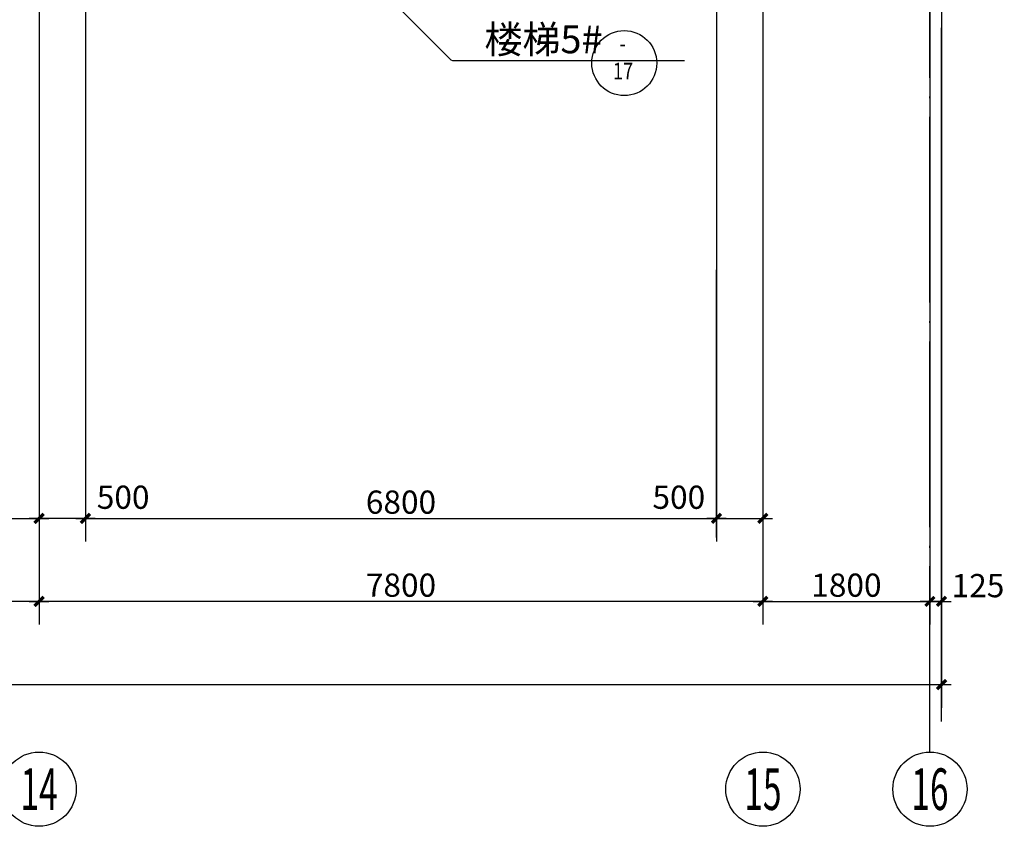
# Model space of a CAD drawing. Extents: x 181177 to 684562, y 355951 to 440739.
# Drawn here: x 267600 to 278211, y 375119 to 383805 of the extents above; entities that cross this region are included whole.
import ezdxf
from ezdxf.enums import TextEntityAlignment as Align

# ---------------------------------------------------------------- set-up
doc = ezdxf.new("R2010")
doc.units = 0
doc.header["$LTSCALE"] = 1000
doc.header["$MEASUREMENT"] = 0
doc.linetypes.add('DOTE', pattern=[2.42, 2, -0.2, 0.02, -0.2])
doc.layers.get('0').update_dxf_attribs({"linetype": 'CONTINUOUS'})
for name, color, linetype in [('A-AXIS', 124, 'DOTE'), ('A-AXIS-NUM', 143, 'CONTINUOUS'), ('A-INDEX', 141, 'CONTINUOUS'), ('A-LEVER', 133, 'CONTINUOUS')]:
    doc.layers.add(name, color=color, linetype=linetype)
doc.styles.add('COMPLEX', font='txt', dxfattribs={"width": 0.8})
doc.styles.add('DIM_FONT', font='romans.shx', dxfattribs={"width": 0.8})
doc.styles.add('HT', font='txt', dxfattribs={"width": 1.2})
doc.styles.add('SS', font='romans.shx', dxfattribs={"width": 0.7, "bigfont": 'HZTXT.SHX'})
doc.dimstyles.new('AXIS', dxfattribs={"dimscale": 0, "dimtxt": 250, "dimasz": 0.7, "dimexe": 250, "dimexo": 300, "dimgap": 50, "dimtad": 1, "dimdec": 0, "dimzin": 0, "dimdsep": 46, "dimtxsty": 'DIM_FONT', "dimblk": '_DIMX', "dimblk1": '_DIMX', "dimblk2": '_DIMX', "dimsah": 1, "dimcen": 0.09, "dimclrt": 4, "dimadec": 0, "dimazin": 0, "dimtfac": 1, "dimtdec": 0, "dimtix": 1, "dimtmove": 2, "dimatfit": 3, "dimldrblk": '_DIMX', "dimfxl": 1, "dimtolj": 1, "dimtzin": 0, "dimarcsym": 0})

# ---------------------------------------------------------------- blocks, each defined once
blk = doc.blocks.new('_DIMX')
blk.add_line((-150, 0), (150, 0))
at = {"const_width": 50}
blk.add_lwpolyline([(-70, -70), (70, 70)], dxfattribs=at)
blk = doc.blocks.new('*D177')
at = {"layer": 'A-AXIS-NUM', "color": 0, "lineweight": -2, "transparency": 16777216}
for p, q in [((203484, 383417), (203484, 376396)), ((277534, 383417), (277534, 376396)), ((203485, 376646), (277534, 376646))]:
    blk.add_line(p, q, dxfattribs=at)
at = {"layer": 'A-AXIS-NUM', "color": 0, "lineweight": -2, "transparency": 16777216, "xscale": 0.7, "yscale": 0.7, "zscale": 0.7, "rotation": 180}
blk.add_blockref('_DIMX', (203484, 376646), dxfattribs=at)
at = {"layer": 'A-AXIS-NUM', "color": 0, "lineweight": -2, "transparency": 16777216, "xscale": 0.7, "yscale": 0.7, "zscale": 0.7}
blk.add_blockref('_DIMX', (277534, 376646), dxfattribs=at)
at = {"layer": 'A-AXIS-NUM', "color": 4, "transparency": 16777216, "insert": (240509, 376821), "char_height": 250, "attachment_point": 5, "style": 'DIM_FONT'}
blk.add_mtext('\\A1;74050', dxfattribs=at)
blk = doc.blocks.new('*D229')
at = {"layer": 'A-AXIS-NUM', "color": 0, "lineweight": -2, "transparency": 16777216}
for p, q in [((260009, 382971), (260009, 377291)), ((267809, 382971), (267809, 377291)), ((267809, 377541), (260010, 377541))]:
    blk.add_line(p, q, dxfattribs=at)
at = {"layer": 'A-AXIS-NUM', "color": 0, "lineweight": -2, "transparency": 16777216, "xscale": 0.7, "yscale": 0.7, "zscale": 0.7, "rotation": 180}
blk.add_blockref('_DIMX', (260009, 377541), dxfattribs=at)
at = {"layer": 'A-AXIS-NUM', "color": 0, "lineweight": -2, "transparency": 16777216, "xscale": 0.7, "yscale": 0.7, "zscale": 0.7}
blk.add_blockref('_DIMX', (267809, 377541), dxfattribs=at)
at = {"layer": 'A-AXIS-NUM', "color": 4, "transparency": 16777216, "insert": (263909, 377716), "char_height": 250, "attachment_point": 5, "style": 'DIM_FONT'}
blk.add_mtext('\\A1;7800', dxfattribs=at)
blk = doc.blocks.new('*D366')
at = {"layer": 'A-AXIS-NUM', "color": 0, "lineweight": -2, "transparency": 16777216}
for p, q in [((277409, 386633), (277409, 377291)), ((277534, 386633), (277534, 377291)), ((277410, 377541), (277534, 377541))]:
    blk.add_line(p, q, dxfattribs=at)
at = {"layer": 'A-AXIS-NUM', "color": 0, "lineweight": -2, "transparency": 16777216, "xscale": 0.7, "yscale": 0.7, "zscale": 0.7, "rotation": 180}
blk.add_blockref('_DIMX', (277409, 377541), dxfattribs=at)
at = {"layer": 'A-AXIS-NUM', "color": 0, "lineweight": -2, "transparency": 16777216, "xscale": 0.7, "yscale": 0.7, "zscale": 0.7}
blk.add_blockref('_DIMX', (277534, 377541), dxfattribs=at)
at = {"layer": 'A-AXIS-NUM', "color": 4, "transparency": 16777216, "insert": (277927, 377711), "char_height": 250, "attachment_point": 5, "style": 'DIM_FONT'}
blk.add_mtext('\\A1;125', dxfattribs=at)
blk = doc.blocks.new('*D369')
at = {"layer": 'A-AXIS-NUM', "color": 0, "lineweight": -2, "transparency": 16777216}
for p, q in [((275109, 386633), (275109, 378185)), ((275609, 386633), (275609, 378185)), ((275110, 378435), (275609, 378435))]:
    blk.add_line(p, q, dxfattribs=at)
at = {"layer": 'A-AXIS-NUM', "color": 0, "lineweight": -2, "transparency": 16777216, "xscale": 0.7, "yscale": 0.7, "zscale": 0.7, "rotation": 180}
blk.add_blockref('_DIMX', (275109, 378435), dxfattribs=at)
at = {"layer": 'A-AXIS-NUM', "color": 0, "lineweight": -2, "transparency": 16777216, "xscale": 0.7, "yscale": 0.7, "zscale": 0.7}
blk.add_blockref('_DIMX', (275609, 378435), dxfattribs=at)
at = {"layer": 'A-AXIS-NUM', "color": 4, "transparency": 16777216, "insert": (274703, 378663), "char_height": 250, "attachment_point": 5, "style": 'DIM_FONT'}
blk.add_mtext('\\A1;500', dxfattribs=at)
blk = doc.blocks.new('*D370')
at = {"layer": 'A-AXIS-NUM', "color": 0, "lineweight": -2, "transparency": 16777216}
for p, q in [((267309, 386633), (267309, 378185)), ((267809, 386633), (267809, 378185)), ((267310, 378435), (267809, 378435))]:
    blk.add_line(p, q, dxfattribs=at)
at = {"layer": 'A-AXIS-NUM', "color": 0, "lineweight": -2, "transparency": 16777216, "xscale": 0.7, "yscale": 0.7, "zscale": 0.7, "rotation": 180}
blk.add_blockref('_DIMX', (267309, 378435), dxfattribs=at)
at = {"layer": 'A-AXIS-NUM', "color": 0, "lineweight": -2, "transparency": 16777216, "xscale": 0.7, "yscale": 0.7, "zscale": 0.7}
blk.add_blockref('_DIMX', (267809, 378435), dxfattribs=at)
at = {"layer": 'A-AXIS-NUM', "color": 4, "transparency": 16777216, "insert": (266903, 378663), "char_height": 250, "attachment_point": 5, "style": 'DIM_FONT'}
blk.add_mtext('\\A1;500', dxfattribs=at)
blk = doc.blocks.new('*D371')
at = {"layer": 'A-AXIS-NUM', "color": 0, "lineweight": -2, "transparency": 16777216}
for p, q in [((267809, 386633), (267809, 378185)), ((268309, 386633), (268309, 378185)), ((268309, 378435), (267810, 378435))]:
    blk.add_line(p, q, dxfattribs=at)
at = {"layer": 'A-AXIS-NUM', "color": 0, "lineweight": -2, "transparency": 16777216, "xscale": 0.7, "yscale": 0.7, "zscale": 0.7, "rotation": 180}
blk.add_blockref('_DIMX', (267809, 378435), dxfattribs=at)
at = {"layer": 'A-AXIS-NUM', "color": 0, "lineweight": -2, "transparency": 16777216, "xscale": 0.7, "yscale": 0.7, "zscale": 0.7}
blk.add_blockref('_DIMX', (268309, 378435), dxfattribs=at)
at = {"layer": 'A-AXIS-NUM', "color": 4, "transparency": 16777216, "insert": (268715, 378663), "char_height": 250, "attachment_point": 5, "style": 'DIM_FONT'}
blk.add_mtext('\\A1;500', dxfattribs=at)
blk = doc.blocks.new('*D377')
at = {"layer": 'A-AXIS-NUM', "color": 0, "lineweight": -2, "transparency": 16777216}
for p, q in [((268309, 386633), (268309, 378185)), ((275109, 386633), (275109, 378185)), ((268310, 378435), (275109, 378435))]:
    blk.add_line(p, q, dxfattribs=at)
at = {"layer": 'A-AXIS-NUM', "color": 0, "lineweight": -2, "transparency": 16777216, "xscale": 0.7, "yscale": 0.7, "zscale": 0.7, "rotation": 180}
blk.add_blockref('_DIMX', (268309, 378435), dxfattribs=at)
at = {"layer": 'A-AXIS-NUM', "color": 0, "lineweight": -2, "transparency": 16777216, "xscale": 0.7, "yscale": 0.7, "zscale": 0.7}
blk.add_blockref('_DIMX', (275109, 378435), dxfattribs=at)
at = {"layer": 'A-AXIS-NUM', "color": 4, "transparency": 16777216, "insert": (271709, 378610), "char_height": 250, "attachment_point": 5, "style": 'DIM_FONT'}
blk.add_mtext('\\A1;6800', dxfattribs=at)
blk = doc.blocks.new('*D378')
at = {"layer": 'A-AXIS-NUM', "color": 0, "lineweight": -2, "transparency": 16777216}
for p, q in [((267809, 382971), (267809, 377291)), ((275609, 382971), (275609, 377291)), ((275609, 377541), (267810, 377541))]:
    blk.add_line(p, q, dxfattribs=at)
at = {"layer": 'A-AXIS-NUM', "color": 0, "lineweight": -2, "transparency": 16777216, "xscale": 0.7, "yscale": 0.7, "zscale": 0.7, "rotation": 180}
blk.add_blockref('_DIMX', (267809, 377541), dxfattribs=at)
at = {"layer": 'A-AXIS-NUM', "color": 0, "lineweight": -2, "transparency": 16777216, "xscale": 0.7, "yscale": 0.7, "zscale": 0.7}
blk.add_blockref('_DIMX', (275609, 377541), dxfattribs=at)
at = {"layer": 'A-AXIS-NUM', "color": 4, "transparency": 16777216, "insert": (271709, 377716), "char_height": 250, "attachment_point": 5, "style": 'DIM_FONT'}
blk.add_mtext('\\A1;7800', dxfattribs=at)
blk = doc.blocks.new('*D345')
at = {"layer": 'A-AXIS-NUM', "color": 0, "lineweight": -2, "transparency": 16777216}
for p, q in [((275609, 382971), (275609, 377291)), ((277409, 382971), (277409, 377291)), ((275610, 377541), (277409, 377541))]:
    blk.add_line(p, q, dxfattribs=at)
at = {"layer": 'A-AXIS-NUM', "color": 0, "lineweight": -2, "transparency": 16777216, "xscale": 0.7, "yscale": 0.7, "zscale": 0.7, "rotation": 180}
blk.add_blockref('_DIMX', (275609, 377541), dxfattribs=at)
at = {"layer": 'A-AXIS-NUM', "color": 0, "lineweight": -2, "transparency": 16777216, "xscale": 0.7, "yscale": 0.7, "zscale": 0.7}
blk.add_blockref('_DIMX', (277409, 377541), dxfattribs=at)
at = {"layer": 'A-AXIS-NUM', "color": 4, "transparency": 16777216, "insert": (276509, 377716), "char_height": 250, "attachment_point": 5, "style": 'DIM_FONT'}
blk.add_mtext('\\A1;1800', dxfattribs=at)

msp = doc.modelspace()

# ---------------------------------------------------------------- linework, layer by layer
at = {"layer": 'A-AXIS'}
msp.add_line((277409.411, 375919.222), (277409.411, 422375.782), dxfattribs=at)
at = {"layer": 'A-AXIS-NUM'}
for p, q in [((277534.411, 376246.31), (277534.411, 383717.272)), ((268311.411, 378230.563), (268311.411, 381110.477)), ((275107.411, 378230.563), (275107.411, 381110.477))]:
    msp.add_line(p, q, dxfattribs=at)
for centre in [(267809.411, 375519.222), (275609.411, 375519.222), (277409.411, 375519.222)]:
    msp.add_circle(centre, 400, dxfattribs=at)
at = {"layer": 'A-INDEX'}
for p, q in [((270671.143, 384951.38), (272247.932, 383374.591)), ((272247.932, 383374.591), (272265.003, 383367.52)), ((272265.003, 383367.52), (274763.142, 383367.52))]:
    msp.add_line(p, q, dxfattribs=at)
msp.add_circle((274115.488, 383337.811), 350, dxfattribs=at)

# ---------------------------------------------------------------- texts
at = {"layer": 'A-AXIS-NUM', "style": 'COMPLEX'}
for tag, width, p, p2 in [('14', 0.604839, (267609.411, 375295.222), (268009.411, 375295.222)), ('15', 0.625, (275409.411, 375295.222), (275809.411, 375295.222)), ('16', 0.646552, (277209.411, 375295.222), (277609.411, 375295.222))]:
    msp.add_attdef(tag, text='', height=448, dxfattribs=dict(at, width=width)).set_placement(p, p2, align=Align.FIT)
at = {"layer": 'A-INDEX', "style": 'HT'}
msp.add_text('楼梯5#', height=300, rotation=360, dxfattribs=at).set_placement((272608.391, 383443.717))
at = {"layer": 'A-LEVER', "style": 'SS', "width": 0.8}
for s, p in [('-', (274097.565, 383524.625)), ('17', (274101.872, 383228.616))]:
    msp.add_text(s, height=180, dxfattribs=at).set_placement(p, align=Align.MIDDLE)

# ---------------------------------------------------------------- dimensions: what is measured, and where the dimension line sits
at = {"layer": 'A-AXIS-NUM'}
for base, p1, p2, picture, middle in [((267809.411, 378434.99), (267309.411, 386932.511), (267809.411, 386932.511), '*D370', (266903.423, 378663.425)), ((267809.411, 378434.99), (268309.411, 386932.511), (267809.411, 386932.511), '*D371', (268715.399, 378663.425)), ((275609.411, 378434.99), (275109.411, 386932.511), (275609.411, 386932.511), '*D369', (274703.423, 378663.425)), ((277534.411, 377540.509), (277409.411, 386932.511), (277534.411, 386932.511), '*D366', (277926.625, 377711.043))]:
    dim = msp.add_linear_dim(base=base, p1=p1, p2=p2, dimstyle='AXIS', override={"dimscale": 1}, dxfattribs=at)
    dim.commit()
    dim.dimension.update_dxf_attribs({"geometry": picture, "text_midpoint": middle, "dimtype": 160})
for base, p1, p2, picture, middle in [((275109.411, 378434.99), (268309.411, 386932.511), (275109.411, 386932.511), '*D377', (271709.411, 378609.99)), ((277534.411, 376646.31), (203484.411, 383717.272), (277534.411, 383717.272), '*D177', (240509.411, 376821.31)), ((260009.411, 377540.509), (267809.411, 383271.389), (260009.411, 383271.389), '*D229', (263909.411, 377715.509)), ((277409.411, 377540.509), (275609.411, 383271.389), (277409.411, 383271.389), '*D345', (276509.411, 377715.509))]:
    dim = msp.add_linear_dim(base=base, p1=p1, p2=p2, dimstyle='AXIS', override={"dimscale": 1}, dxfattribs=at)
    dim.commit()
    dim.dimension.update_dxf_attribs({"geometry": picture, "text_midpoint": middle})
dim = msp.add_aligned_dim(p1=(275609.411, 383271.389), p2=(267809.411, 383271.389), distance=5730.88, dimstyle='AXIS', override={"dimscale": 1}, dxfattribs=at)
dim.commit()
dim.dimension.update_dxf_attribs({"geometry": '*D378', "text_midpoint": (271709.411, 377715.509)})

doc.saveas('drawing.dxf')
